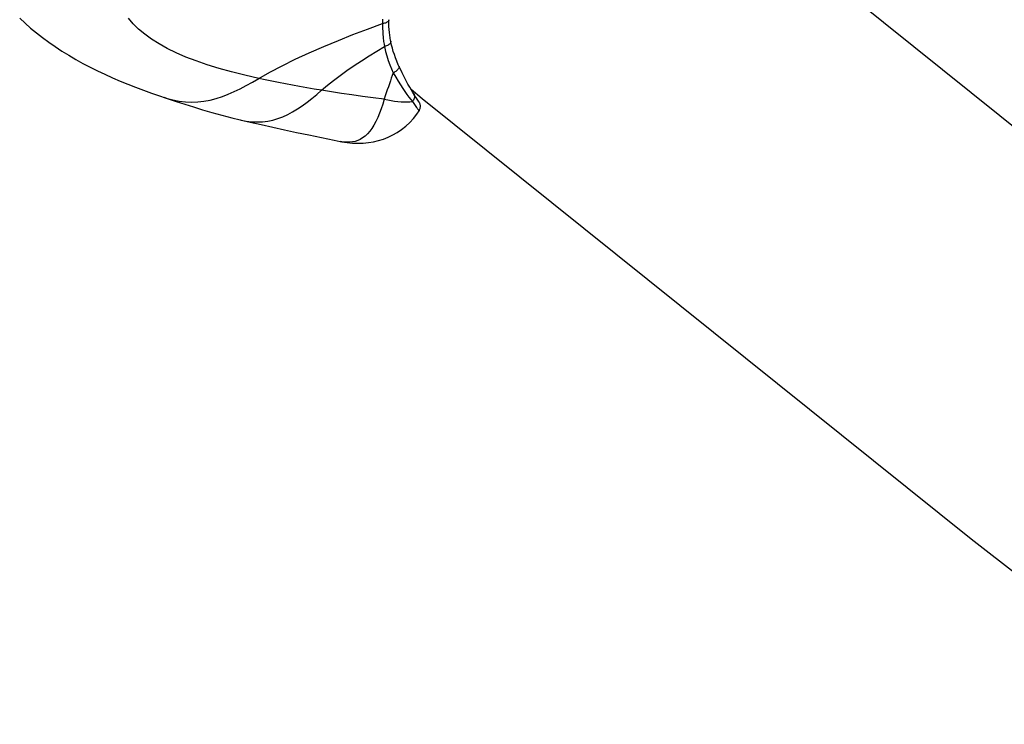
# Model space of a CAD drawing. Units: millimetres. Extents: x -8760 to 3266, y -4986 to 2514.
# Drawn here: x -3663 to -3568, y -2282 to -2214 of the extents above; entities that cross this region are included whole.
import ezdxf

# ---------------------------------------------------------------- set-up
doc = ezdxf.new("R2010")
doc.units = ezdxf.units.MM
doc.header["$LTSCALE"] = 200
doc.layers.add('PW_SITE', color=150, linetype='Continuous')

msp = doc.modelspace()

# ---------------------------------------------------------------- linework, layer by layer
at = {"layer": 'PW_SITE'}
for points in [[(-3434.854, -2326.085), (-3442.587, -2320.424), (-3498.138, -2278.53), (-3552.138, -2236.539), (-3604.551, -2194.48), (-3620.887, -2180.94)], [(-3662.679, -2213.947), (-3662.168, -2214.415), (-3661.633, -2214.879), (-3661.076, -2215.337), (-3660.495, -2215.79), (-3659.89, -2216.234), (-3659.267, -2216.667), (-3658.625, -2217.088), (-3657.965, -2217.497), (-3657.293, -2217.89), (-3656.612, -2218.268), (-3655.922, -2218.631), (-3655.22, -2218.981), (-3654.507, -2219.319), (-3653.784, -2219.646), (-3653.051, -2219.961), (-3652.309, -2220.265), (-3651.558, -2220.559), (-3650.801, -2220.843), (-3650.037, -2221.116), (-3649.268, -2221.381), (-3648.732, -2221.56), (-3648.615, -2221.597), (-3647.992, -2221.77), (-3647.38, -2221.892), (-3646.774, -2221.966), (-3646.177, -2221.992), (-3645.59, -2221.972), (-3645.004, -2221.906), (-3644.412, -2221.794), (-3643.821, -2221.639), (-3643.237, -2221.446), (-3642.663, -2221.224), (-3642.095, -2220.976), (-3641.522, -2220.7), (-3640.938, -2220.397), (-3640.348, -2220.071), (-3639.752, -2219.723), (-3641.087, -2219.415), (-3642.354, -2219.094), (-3643.552, -2218.758), (-3644.679, -2218.408), (-3645.738, -2218.042), (-3646.733, -2217.66), (-3647.662, -2217.259), (-3648.522, -2216.839), (-3649.313, -2216.4), (-3650.034, -2215.943), (-3650.686, -2215.468), (-3651.274, -2214.976), (-3651.794, -2214.469), (-3652.248, -2213.948)], [(-3627.869, -2214.028), (-3627.874, -2214.241), (-3627.875, -2214.461)], [(-3627.082, -2216.143), (-3627.092, -2216.09), (-3627.137, -2215.831), (-3627.176, -2215.566), (-3627.208, -2215.295), (-3627.233, -2215.019), (-3627.251, -2214.737), (-3627.262, -2214.449), (-3627.265, -2214.154), (-3627.265, -2214.082), (-3627.265, -2214.094), (-3627.276, -2214.146), (-3627.299, -2214.197), (-3627.336, -2214.245), (-3627.385, -2214.291), (-3627.445, -2214.333), (-3627.516, -2214.37), (-3627.596, -2214.402), (-3627.683, -2214.428), (-3627.777, -2214.448), (-3627.875, -2214.461)], [(-3648.842, -2221.523), (-3648.435, -2221.666), (-3647.658, -2221.929), (-3646.85, -2222.192), (-3646.01, -2222.452), (-3645.138, -2222.712), (-3644.232, -2222.97), (-3643.291, -2223.226), (-3642.314, -2223.482), (-3641.54, -2223.677), (-3641.426, -2223.704), (-3640.953, -2223.798), (-3640.419, -2223.866), (-3639.895, -2223.89), (-3639.382, -2223.871), (-3638.879, -2223.81), (-3638.389, -2223.708), (-3637.904, -2223.566), (-3637.427, -2223.385), (-3636.958, -2223.168), (-3636.492, -2222.918), (-3636.031, -2222.637), (-3635.574, -2222.33), (-3635.115, -2221.995), (-3634.651, -2221.634), (-3634.185, -2221.25), (-3633.716, -2220.848), (-3634.434, -2220.731), (-3635.141, -2220.613), (-3635.835, -2220.493), (-3636.518, -2220.371), (-3637.189, -2220.246), (-3637.847, -2220.12), (-3638.494, -2219.99), (-3639.129, -2219.858), (-3639.752, -2219.723), (-3638.671, -2219.109), (-3637.495, -2218.492), (-3636.236, -2217.877), (-3634.902, -2217.266), (-3633.513, -2216.663), (-3632.104, -2216.079), (-3630.702, -2215.515), (-3629.298, -2214.974), (-3627.875, -2214.461), (-3627.879, -2214.647), (-3627.875, -2214.826), (-3627.851, -2215.324), (-3627.84, -2215.479), (-3627.813, -2215.77), (-3627.797, -2215.909), (-3627.78, -2216.044), (-3627.762, -2216.173), (-3627.742, -2216.3), (-3627.721, -2216.423), (-3627.677, -2216.659)], [(-3627.712, -2221.71), (-3628.761, -2221.571), (-3629.791, -2221.431), (-3630.802, -2221.288), (-3631.793, -2221.144), (-3632.764, -2220.997), (-3633.716, -2220.848), (-3633.158, -2220.374), (-3632.566, -2219.9), (-3631.941, -2219.425), (-3631.283, -2218.95), (-3630.596, -2218.477), (-3629.888, -2218.011), (-3629.164, -2217.553), (-3628.425, -2217.102), (-3627.677, -2216.659), (-3627.59, -2217.117), (-3627.466, -2217.561), (-3627.318, -2217.991), (-3627.158, -2218.405), (-3626.996, -2218.801), (-3626.845, -2219.178), (-3626.935, -2219.429), (-3627.027, -2219.687), (-3627.12, -2219.952), (-3627.215, -2220.224), (-3627.31, -2220.504), (-3627.408, -2220.793), (-3627.507, -2221.09), (-3627.609, -2221.395), (-3627.712, -2221.71), (-3627.846, -2222.173), (-3627.991, -2222.621), (-3628.147, -2223.05), (-3628.317, -2223.455), (-3628.501, -2223.833), (-3628.694, -2224.182), (-3628.893, -2224.5), (-3629.101, -2224.784), (-3629.318, -2225.033), (-3629.543, -2225.247), (-3629.775, -2225.426), (-3630.012, -2225.57), (-3630.252, -2225.679), (-3630.496, -2225.758), (-3630.744, -2225.81), (-3630.995, -2225.837), (-3631.25, -2225.842), (-3631.51, -2225.826), (-3631.774, -2225.792), (-3631.937, -2225.761)], [(-3627.082, -2216.143), (-3627.081, -2216.148), (-3627.079, -2216.201), (-3627.09, -2216.255), (-3627.114, -2216.309), (-3627.15, -2216.364), (-3627.198, -2216.417), (-3627.258, -2216.467), (-3627.327, -2216.515), (-3627.405, -2216.559), (-3627.49, -2216.598), (-3627.582, -2216.632), (-3627.677, -2216.659)], [(-3626.3, -2218.528), (-3626.36, -2218.395), (-3626.498, -2218.071), (-3626.623, -2217.75), (-3626.736, -2217.433), (-3626.837, -2217.121), (-3626.925, -2216.813), (-3627.002, -2216.51), (-3627.068, -2216.213), (-3627.082, -2216.143)], [(-3626.3, -2218.528), (-3626.296, -2218.539), (-3626.285, -2218.585), (-3626.285, -2218.635), (-3626.298, -2218.69), (-3626.322, -2218.746), (-3626.357, -2218.805), (-3626.403, -2218.864), (-3626.458, -2218.922), (-3626.522, -2218.98), (-3626.594, -2219.035), (-3626.673, -2219.087), (-3626.757, -2219.135), (-3626.845, -2219.178)], [(-3624.887, -2221.173), (-3624.951, -2221.072), (-3625.099, -2220.832), (-3625.258, -2220.562), (-3625.429, -2220.262), (-3625.608, -2219.933), (-3625.795, -2219.573), (-3625.989, -2219.185), (-3626.189, -2218.768), (-3626.3, -2218.528)], [(-3626.845, -2219.178), (-3626.604, -2219.595), (-3626.369, -2219.983), (-3626.143, -2220.343), (-3625.926, -2220.674), (-3625.72, -2220.977), (-3625.524, -2221.255), (-3625.338, -2221.507), (-3625.165, -2221.733), (-3625.004, -2221.933)], [(-3224.079, -2514.301), (-3285.519, -2473.039), (-3345.589, -2431.552), (-3404.25, -2389.867), (-3461.463, -2348.01), (-3517.191, -2306.009), (-3571.399, -2263.889), (-3624.051, -2221.676), (-3625.126, -2220.786)], [(-3627.712, -2221.71), (-3627.372, -2221.779), (-3627.039, -2221.837), (-3626.714, -2221.884), (-3626.398, -2221.92), (-3626.092, -2221.945), (-3625.799, -2221.959), (-3625.519, -2221.962), (-3625.253, -2221.953), (-3625.003, -2221.933), (-3624.813, -2222.209), (-3624.734, -2222.322), (-3624.664, -2222.42), (-3624.602, -2222.504), (-3624.549, -2222.575), (-3624.504, -2222.635), (-3624.465, -2222.684), (-3624.433, -2222.723), (-3624.407, -2222.755), (-3624.387, -2222.778), (-3624.372, -2222.794), (-3624.362, -2222.804), (-3624.356, -2222.809), (-3624.355, -2222.809), (-3624.355, -2222.809)], [(-3624.355, -2222.809), (-3624.316, -2222.74), (-3624.283, -2222.665), (-3624.259, -2222.589), (-3624.243, -2222.513), (-3624.235, -2222.439), (-3624.235, -2222.368), (-3624.24, -2222.299), (-3624.251, -2222.235), (-3624.266, -2222.179), (-3624.282, -2222.13), (-3624.299, -2222.088), (-3624.315, -2222.054), (-3624.328, -2222.027), (-3624.339, -2222.008), (-3624.349, -2221.991), (-3624.358, -2221.976), (-3624.366, -2221.963), (-3624.373, -2221.952), (-3624.381, -2221.94), (-3624.388, -2221.929), (-3624.403, -2221.906), (-3624.597, -2221.618), (-3624.672, -2221.504), (-3624.76, -2221.371), (-3624.859, -2221.218), (-3624.887, -2221.173), (-3624.849, -2221.244), (-3624.825, -2221.316), (-3624.811, -2221.391), (-3624.807, -2221.469), (-3624.815, -2221.549), (-3624.833, -2221.63), (-3624.861, -2221.71), (-3624.899, -2221.788), (-3624.947, -2221.863), (-3625.003, -2221.933)], [(-3631.939, -2225.761), (-3631.767, -2225.795), (-3631.259, -2225.873), (-3630.748, -2225.922), (-3630.238, -2225.938), (-3629.729, -2225.921), (-3629.225, -2225.871), (-3628.73, -2225.788), (-3628.251, -2225.673), (-3627.788, -2225.527), (-3627.332, -2225.348), (-3626.886, -2225.134), (-3626.456, -2224.888), (-3626.04, -2224.607), (-3625.638, -2224.288), (-3625.259, -2223.936), (-3624.91, -2223.558), (-3624.593, -2223.156), (-3624.355, -2222.809)], [(-3641.426, -2223.704), (-3640.582, -2223.899), (-3639.503, -2224.144), (-3638.399, -2224.39), (-3637.27, -2224.638), (-3636.115, -2224.887), (-3634.935, -2225.138), (-3633.729, -2225.391), (-3632.497, -2225.646), (-3631.937, -2225.761)]]:
    msp.add_lwpolyline(points, dxfattribs=at)

doc.saveas('drawing.dxf')
